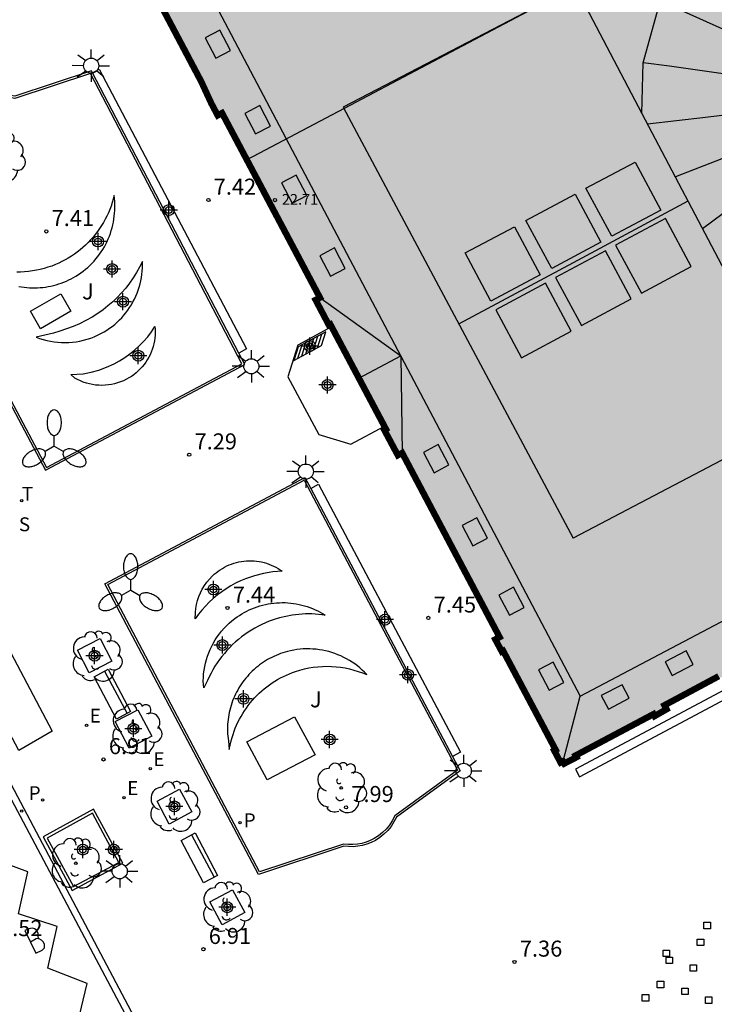
# Model space of a CAD drawing. Units: inches. Extents: x 582394 to 582744, y 4797039 to 4797291.
# Drawn here: x 582583 to 582615, y 4797101 to 4797147 of the extents above; entities that cross this region are included whole.
import ezdxf

# ---------------------------------------------------------------- set-up
doc = ezdxf.new("R2010")
doc.units = ezdxf.units.IN
doc.header["$MEASUREMENT"] = 0
for name, color, linetype in [('020204', 9, 'Continuous'), ('020308', 9, 'Continuous'), ('060108', 9, 'Continuous'), ('060113', 4, 'Continuous'), ('060117', 9, 'Continuous'), ('060124', 9, 'Continuous'), ('060141', 9, 'Continuous'), ('070105', 6, 'Continuous'), ('080106', 1, 'Continuous'), ('080109', 9, 'Continuous'), ('080110', 9, 'Continuous'), ('080201', 9, 'Continuous'), ('080303', 9, 'Continuous'), ('090106', 9, 'Continuous'), ('090202', 1, 'Continuous'), ('100101', 9, 'Continuous'), ('100105', 3, 'Continuous'), ('100110', 32, 'Continuous'), ('100202', 3, 'Continuous'), ('100302', 7, 'Continuous'), ('210102', 4, 'Continuous'), ('210203', 4, 'Continuous'), ('210205', 4, 'Continuous'), ('210303', 4, 'Continuous'), ('210304', 9, 'Continuous'), ('220207', 9, 'Continuous'), ('220307', 9, 'Continuous'), ('240205', 1, 'Continuous'), ('240305', 1, 'Continuous'), ('250205', 9, 'Continuous'), ('250206', 9, 'Continuous'), ('250207', 9, 'Continuous'), ('260101', 9, 'Continuous'), ('270104', 9, 'Continuous'), ('990501', 21, 'Continuous'), ('Centroides', 1, 'Continuous')]:
    doc.layers.add(name, color=color, linetype=linetype)
doc.layers.add('080111', color=7, linetype='Continuous', lineweight=30)
doc.layers.add('080118', color=7, linetype='Continuous', lineweight=30)
doc.styles.add('ARIAL', font='arial.ttf', dxfattribs={"height": 1})
doc.styles.add('ROMANS', font='romans__.ttf', dxfattribs={"height": 1})
doc.styles.get("Standard").update_dxf_attribs({"font": 'arial.ttf'})

# ---------------------------------------------------------------- blocks, each defined once
blk = doc.blocks.new('Centroide')
for points in [[(0.402, 0), (-0.402, 0)], [(0, -0.402), (0, 0.402)]]:
    blk.add_lwpolyline(points)
for radius in [0.256, 0.159]:
    blk.add_circle((0, 0), radius)
blk = doc.blocks.new('RETEL')
blk.add_circle((0, 0), 0.055)
blk = doc.blocks.new('FAROLA')
for p, q in [((-0.63, 0.51), (-0.255, 0.245)), ((0, 0.355), (0, 0.755)), ((0.605, 0.49), (0.276, 0.223)), ((-0.355, 0), (-0.895, 0)), ((0.355, 0), (0.855, 0)), ((-0.65, -0.52), (-0.255, -0.24)), ((0, -0.355), (0, -0.755)), ((0.585, -0.52), (0.256, -0.246))]:
    blk.add_line(p, q)
blk.add_circle((0, 0), 0.355)
blk = doc.blocks.new('BANCO')
blk.add_line((1.125, 0.1875), (-1.125, 0.1875))
blk.add_lwpolyline([(1.125, 0.75), (1.125, 0), (-1.125, 0), (-1.125, 0.75)], close=True)
blk = doc.blocks.new('PUNTO')
blk.add_circle((0, 0), 0.075)
at = {"layer": '080201'}
blk.add_attdef('NPUNTO', (3498553.574, 28781018.135, 137.871), '', height=0.75, rotation=359.9988, dxfattribs=at)
blk = doc.blocks.new('REGALU')
blk.add_circle((0, 0), 0.055)
blk = doc.blocks.new('FOCO')
at = {"flags": 128}
blk.add_lwpolyline([(-0.152, 0.152), (0.152, 0.152), (0.152, -0.152), (-0.152, -0.152), (-0.152, 0.152)], dxfattribs=at)
blk = doc.blocks.new('COTAPU')
blk.add_circle((0, 0), 0.075)
blk = doc.blocks.new('PLUVI3')
blk.add_circle((0, 0), 0.055)
blk = doc.blocks.new('PLUVI2')
blk.add_circle((0, 0), 0.055)
blk = doc.blocks.new('ARBOL')
blk.add_circle((0, 0), 0.0587)
for centre, radius, start, end in [((-0.28, 0.855), 0.3, 359.2878, 173.6078), ((0.097, 0.97), 0.21, 23.1565, 160.4665), ((0.438, 0.881), 0.24, 301.578, 139.328), ((-0.564, 0.381), 0.532, 92.28, 254.58), ((0.656, 0.288), 0.443, 319.8556, 114.7656), ((-0.091, 0.321), 0.12, 119.14, 310.56), ((0.819, -0.249), 0.383, 235.5275, 62.0275), ((-0.556, -0.339), 0.555, 142.64, 266.54), ((-0.039, -0.384), 0.21, 189.64, 323.88), ((0.299, -0.624), 0.532, 224.67, 0.24), ((-0.301, -0.676), 0.45, 213.78, 295.32)]:
    blk.add_arc(centre, radius, start, end)
blk = doc.blocks.new('FAROLM')
for q in [(0, 0.5), (0.433, -0.25), (-0.433, -0.25)]:
    blk.add_line((0, 0), q)
for points in [[(0, 0.5, 0.159986), (0.117, 0.538, 0.106322), (0.238, 0.675, 0.071006), (0.309, 0.858, 0.057309), (0.337, 1.099, 0.057309), (0.309, 1.339, 0.071006), (0.238, 1.522, 0.106322), (0.117, 1.659, 0.159986), (0, 1.697, 0.159986), (-0.117, 1.659, 0.106322), (-0.238, 1.522, 0.071006), (-0.309, 1.339, 0.057309), (-0.337, 1.099, 0.057309), (-0.309, 0.858, 0.071006), (-0.238, 0.675, 0.106322), (-0.117, 0.538, 0.159986)], [(-0.433, -0.25, 0.159986), (-0.525, -0.168, 0.106322), (-0.704, -0.131, 0.071006), (-0.898, -0.161, 0.057309), (-1.12, -0.258, 0.057309), (-1.315, -0.402, 0.071006), (-1.437, -0.555, 0.106322), (-1.495, -0.728, 0.159986), (-1.47, -0.849, 0.159986), (-1.378, -0.931, 0.106322), (-1.199, -0.967, 0.071006), (-1.005, -0.937, 0.057309), (-0.783, -0.841, 0.057309), (-0.588, -0.697, 0.071006), (-0.466, -0.544, 0.106322), (-0.408, -0.371, 0.159986)], [(0.433, -0.25, 0.159986), (0.408, -0.371, 0.106322), (0.466, -0.544, 0.071006), (0.588, -0.697, 0.057309), (0.783, -0.841, 0.057309), (1.005, -0.937, 0.071006), (1.199, -0.967, 0.106322), (1.378, -0.931, 0.159986), (1.47, -0.849, 0.159986), (1.495, -0.728, 0.106322), (1.437, -0.555, 0.071006), (1.315, -0.402, 0.057309), (1.12, -0.258, 0.057309), (0.898, -0.161, 0.071006), (0.704, -0.131, 0.106322), (0.525, -0.168, 0.159986)]]:
    blk.add_lwpolyline(points, format="xyb", close=True)

msp = doc.modelspace()

# ---------------------------------------------------------------- hatches: boundary and pattern name
at = {"layer": '990501'}
msp.add_hatch(color=256, dxfattribs=at).paths.add_polyline_path([(582620.661, 4797165.282), (582620.491, 4797165.193), (582618.147, 4797163.971), (582618.075, 4797164.111), (582607.404, 4797158.358), (582607.452, 4797158.266), (582605.099, 4797157.041), (582604.894, 4797156.935), (582604.859, 4797157.001), (582604.275, 4797156.689), (582604.381, 4797156.49), (582601.891, 4797155.162), (582601.839, 4797155.259), (582601.241, 4797154.939), (582601.289, 4797154.849), (582596.964, 4797152.558), (582596.918, 4797152.644), (582596.327, 4797152.331), (582596.374, 4797152.242), (582593.835, 4797150.907), (582593.733, 4797151.1), (582593.146, 4797150.782), (582593.193, 4797150.693), (582589.566, 4797148.779), (582589.521, 4797148.865), (582588.933, 4797148.547), (582588.993, 4797148.436), (582588.896, 4797148.384), (582589.21, 4797147.791), (582589.274, 4797147.825), (582591.2, 4797144.187), (582591.229, 4797144.125), (582591.671, 4797143.168), (582591.971, 4797142.602), (582592.176, 4797142.711), (582596.763, 4797134.067), (582596.561, 4797133.96), (582597.185, 4797132.776), (582597.252, 4797132.811), (582599.853, 4797127.914), (582599.778, 4797127.874), (582600.413, 4797126.686), (582600.616, 4797126.794), (582605.182, 4797118.168), (582604.982, 4797118.062), (582605.286, 4797117.493), (582605.348, 4797117.526), (582607.81, 4797112.888), (582607.744, 4797112.853), (582608.042, 4797112.291), (582608.159, 4797112.353), (582608.215, 4797112.246), (582608.785, 4797112.541), (582608.742, 4797112.622), (582612.398, 4797114.562), (582612.448, 4797114.468), (582613.008, 4797114.789), (582612.909, 4797114.975), (582615.453, 4797116.337), (582615.499, 4797116.25), (582616.061, 4797116.547), (582616.017, 4797116.63), (582620.367, 4797118.944), (582620.414, 4797118.855), (582620.976, 4797119.151), (582620.926, 4797119.246), (582623.473, 4797120.583), (582623.578, 4797120.382), (582624.142, 4797120.687), (582624.104, 4797120.759), (582626.559, 4797122.065), (582626.631, 4797122.103), (582626.679, 4797122.013), (582637.386, 4797127.689), (582637.339, 4797127.777), (582639.871, 4797129.124), (582639.91, 4797129.051), (582640.488, 4797129.366), (582640.377, 4797129.581), (582642.919, 4797130.916), (582642.998, 4797130.766), (582643.314, 4797130.931), (582643.351, 4797130.861), (582644.046, 4797131.232), (582644.012, 4797131.297), (582647.937, 4797133.378), (582647.971, 4797133.314), (582648.662, 4797133.681), (582648.629, 4797133.737), (582648.945, 4797133.922), (582648.865, 4797134.069), (582651.395, 4797135.426), (582651.511, 4797135.214), (582651.859, 4797135.394), (582651.79, 4797135.528), (582655.415, 4797137.436), (582655.368, 4797137.526), (582657.562, 4797138.684), (582657.608, 4797138.597), (582658.304, 4797138.968), (582658.257, 4797139.049), (582658.356, 4797139.101), (582658.292, 4797139.201), (582658.436, 4797139.263), (582658.322, 4797139.45), (582658.157, 4797139.723), (582657.999, 4797139.983), (582657.915, 4797139.938), (582655.801, 4797143.934), (582655.89, 4797143.981), (582655.121, 4797145.487), (582655.054, 4797145.451), (582652.749, 4797149.724), (582652.836, 4797149.771), (582652.716, 4797149.994), (582653.006, 4797150.15), (582652.985, 4797150.189), (582653.542, 4797150.49), (582653.243, 4797151.049), (582652.844, 4797151.792), (582652.224, 4797151.462), (582650.639, 4797154.442), (582651.26, 4797154.772), (582650.573, 4797156.078), (582649.956, 4797155.749), (582648.368, 4797158.733), (582648.995, 4797159.067), (582648.313, 4797160.374), (582647.691, 4797160.041), (582646.104, 4797163.003), (582646.754, 4797163.352), (582646.335, 4797164.135), (582646.183, 4797164.42), (582646.058, 4797164.654), (582645.501, 4797164.359), (582645.474, 4797164.409), (582645.188, 4797164.26), (582645.077, 4797164.472), (582644.981, 4797164.421), (582642.698, 4797168.702), (582642.785, 4797168.749), (582641.967, 4797170.224), (582641.818, 4797170.145), (582639.727, 4797174.115), (582639.887, 4797174.199), (582639.733, 4797174.471), (582639.595, 4797174.714), (582639.477, 4797174.922), (582639.387, 4797174.864), (582639.346, 4797174.963), (582639.241, 4797174.919), (582639.205, 4797175.007), (582638.504, 4797174.634), (582638.547, 4797174.555), (582636.368, 4797173.379), (582636.321, 4797173.466), (582632.701, 4797171.544), (582632.744, 4797171.463), (582630.528, 4797170.295), (582630.482, 4797170.381), (582629.811, 4797170.025), (582629.753, 4797170.135), (582629.448, 4797169.971), (582629.411, 4797170.04), (582628.704, 4797169.67), (582628.746, 4797169.59), (582624.784, 4797167.496), (582624.746, 4797167.567), (582624.048, 4797167.192), (582624.071, 4797167.151), (582623.763, 4797166.976), (582623.826, 4797166.859), (582621.281, 4797165.492), (582621.209, 4797165.665), (582620.644, 4797165.362), (582620.68, 4797165.292)])

# ---------------------------------------------------------------- linework, layer by layer
at = {"layer": '060108', "flags": 128}
msp.add_lwpolyline([(582561.225, 4797147.133), (582561.322, 4797146.883), (582561.424, 4797146.634), (582561.529, 4797146.387), (582561.638, 4797146.142), (582561.75, 4797145.898), (582561.867, 4797145.656), (582561.987, 4797145.416), (582562.111, 4797145.178), (582562.239, 4797144.942), (582562.37, 4797144.708), (582562.505, 4797144.476), (582562.644, 4797144.246), (582565.363, 4797143.408), (582566.931, 4797140.469), (582569.524, 4797135.49), (582579.734, 4797116.091), (582582.892, 4797110.142), (582590.496, 4797095.763), (582590.231, 4797095.62)], dxfattribs=at)
at = {"layer": '060113', "flags": 128}
msp.add_lwpolyline([(582560.901, 4797147.103), (582560.998, 4797146.851), (582561.098, 4797146.601), (582561.203, 4797146.353), (582561.311, 4797146.106), (582561.423, 4797145.861), (582561.539, 4797145.618), (582561.659, 4797145.376), (582561.782, 4797145.136), (582561.909, 4797144.899), (582562.04, 4797144.663), (582562.174, 4797144.429), (582562.311, 4797144.198), (582562.453, 4797143.968), (582565.154, 4797143.145), (582567.156, 4797139.172), (582569.18, 4797135.243), (582590.231, 4797095.62)], dxfattribs=at)
at = {"layer": '060117', "flags": 128}
msp.add_lwpolyline([(582597.033, 4797132.46), (582595.738, 4797131.764), (582595.539, 4797131.127), (582596.834, 4797131.823)], close=True, dxfattribs=at)
at = {"layer": '060124', "flags": 128}
msp.add_lwpolyline([(582597.312, 4797132.698), (582595.721, 4797131.844), (582595.26, 4797130.366), (582596.711, 4797127.663), (582598.214, 4797127.213), (582599.781, 4797128.05)], dxfattribs=at)
at = {"layer": '060141', "flags": 128}
for points in [[(582596.649, 4797131.723), (582596.848, 4797132.36)], [(582595.909, 4797131.326), (582596.108, 4797131.962)], [(582596.094, 4797131.425), (582596.293, 4797132.062)], [(582596.279, 4797131.525), (582596.478, 4797132.161)], [(582596.464, 4797131.624), (582596.663, 4797132.261)], [(582595.724, 4797131.226), (582595.923, 4797131.863)]]:
    msp.add_lwpolyline(points, dxfattribs=at)
at = {"layer": '070105', "flags": 128}
for points in [[(582586.058, 4797144.693), (582582.457, 4797143.504), (582582.258, 4797143.535), (582582.057, 4797143.551), (582581.856, 4797143.549), (582581.655, 4797143.53), (582581.457, 4797143.495), (582581.262, 4797143.443), (582581.072, 4797143.376), (582580.889, 4797143.292), (582580.713, 4797143.194), (582580.532, 4797143.07), (582580.363, 4797142.931), (582580.207, 4797142.777), (582580.066, 4797142.609), (582579.94, 4797142.429), (582579.832, 4797142.238), (582579.741, 4797142.039), (582576.589, 4797139.755), (582583.904, 4797125.984), (582593.243, 4797130.933), (582592.964, 4797131.469)], [(582586.108, 4797144.598), (582586.058, 4797144.693)], [(582592.964, 4797131.469), (582586.108, 4797144.598)], [(582602.98, 4797112.577), (582603.333, 4797111.91), (582600.345, 4797109.729), (582600.232, 4797109.509), (582600.097, 4797109.302), (582599.94, 4797109.11), (582599.764, 4797108.936), (582599.57, 4797108.782), (582599.361, 4797108.649), (582599.165, 4797108.551), (582598.96, 4797108.471), (582598.749, 4797108.412), (582598.534, 4797108.372), (582598.315, 4797108.353), (582598.096, 4797108.354), (582597.878, 4797108.376), (582593.876, 4797107.049), (582586.683, 4797120.667), (582596.057, 4797125.647), (582596.335, 4797125.123)], [(582596.335, 4797125.123), (582602.98, 4797112.577)]]:
    msp.add_lwpolyline(points, dxfattribs=at)
msp.add_lwpolyline([(582586.155, 4797110.113), (582583.795, 4797108.821), (582585.157, 4797106.306), (582587.525, 4797107.582)], close=True, dxfattribs=at)
at = {"layer": '080106'}
for points in [[(582591.38, 4797146.23), (582591.88, 4797145.28), (582592.57, 4797145.64), (582592.07, 4797146.6)], [(582593.25, 4797142.69), (582593.75, 4797141.74), (582594.44, 4797142.1), (582593.94, 4797143.06)], [(582609.23, 4797139.19), (582611.54, 4797140.42), (582612.74, 4797138.17), (582610.44, 4797136.94)], [(582594.96, 4797139.44), (582595.46, 4797138.49), (582596.15, 4797138.85), (582595.65, 4797139.81)], [(582606.42, 4797137.68), (582608.73, 4797138.91), (582609.93, 4797136.66), (582607.63, 4797135.43)], [(582611.83, 4797134.27), (582614.16, 4797135.52), (582612.96, 4797137.77), (582610.62, 4797136.52)], [(582603.57, 4797136.16), (582605.88, 4797137.39), (582607.08, 4797135.14), (582604.78, 4797133.91)], [(582596.76, 4797136.03), (582597.26, 4797135.08), (582597.95, 4797135.44), (582597.45, 4797136.4)], [(582609.02, 4797132.76), (582611.35, 4797134.01), (582610.15, 4797136.26), (582607.81, 4797135.01)], [(582606.21, 4797131.25), (582608.54, 4797132.5), (582607.34, 4797134.75), (582605, 4797133.5)], [(582601.62, 4797126.82), (582602.12, 4797125.87), (582602.81, 4797126.23), (582602.31, 4797127.19)], [(582603.43, 4797123.39), (582603.93, 4797122.44), (582604.62, 4797122.8), (582604.12, 4797123.76)], [(582605.15, 4797120.14), (582605.65, 4797119.19), (582606.34, 4797119.55), (582605.84, 4797120.51)], [(582613.27, 4797116.37), (582614.25, 4797116.89), (582613.92, 4797117.52), (582612.94, 4797117.01)], [(582607, 4797116.63), (582607.5, 4797115.68), (582608.19, 4797116.04), (582607.69, 4797117)], [(582610.28, 4797114.79), (582611.26, 4797115.31), (582610.93, 4797115.94), (582609.95, 4797115.43)]]:
    msp.add_lwpolyline(points, close=True, dxfattribs=at)
at = {"layer": '080109', "flags": 128}
for points in [[(582617.909, 4797145.621), (582613.669, 4797147.533), (582612.701, 4797147.941)], [(582617.525, 4797144.285), (582613.141, 4797144.917), (582611.909, 4797145.061)], [(582617.541, 4797142.829), (582614.83, 4797142.513), (582612.12, 4797142.197)], [(582617.773, 4797141.421), (582615.597, 4797140.572), (582613.421, 4797139.724)], [(582618.445, 4797140.085), (582616.572, 4797138.688), (582614.7, 4797137.291)], [(582603.276, 4797132.835), (582608.645, 4797135.715), (582614.014, 4797138.595)]]:
    msp.add_lwpolyline(points, dxfattribs=at)
at = {"layer": '080109'}
for points in [[(582598.59, 4797130.29), (582600.55, 4797131.34)], [(582608.17, 4797112.36), (582608.96, 4797115.4)]]:
    msp.add_lwpolyline(points, dxfattribs=at)
at = {"layer": '080110'}
for points in [[(582625.09, 4797165.29), (582592.01, 4797147.52), (582608.96, 4797115.4), (582642.17, 4797132.91)], [(582596.76, 4797134.07), (582600.55, 4797131.34), (582600.62, 4797126.79)]]:
    msp.add_lwpolyline(points, dxfattribs=at)
at = {"layer": '080110', "flags": 128}
for points in [[(582611.856, 4797142.7), (582611.909, 4797145.061), (582612.701, 4797147.941), (582614.237, 4797150.437), (582615.276, 4797151.564), (582616.315, 4797152.69)], [(582608.723, 4797148.659), (582597.853, 4797142.994)], [(582608.723, 4797148.659), (582611.856, 4797142.7)], [(582597.853, 4797142.994), (582608.629, 4797122.809)], [(582611.856, 4797142.7), (582615.898, 4797135.012)], [(582619.36, 4797128.427), (582616.197, 4797126.771), (582608.629, 4797122.809)]]:
    msp.add_lwpolyline(points, dxfattribs=at)
at = {"layer": '080111', "const_width": 0.3, "flags": 128}
for points in [[(582593.338, 4797140.522), (582592.176, 4797142.711), (582591.971, 4797142.602), (582591.671, 4797143.168), (582591.229, 4797144.125), (582591.2, 4797144.187), (582589.274, 4797147.825)], [(582593.338, 4797140.522), (582593.338, 4797140.522)], [(582599.781, 4797128.05), (582597.312, 4797132.698)], [(582615.453, 4797116.337), (582612.909, 4797114.975), (582613.008, 4797114.789), (582612.448, 4797114.468), (582612.398, 4797114.562), (582608.742, 4797112.622), (582608.785, 4797112.541), (582608.215, 4797112.246), (582608.156, 4797112.351), (582608.042, 4797112.291), (582607.744, 4797112.853), (582607.81, 4797112.888), (582605.348, 4797117.526), (582605.286, 4797117.493), (582604.982, 4797118.062), (582605.182, 4797118.168), (582600.616, 4797126.794), (582600.413, 4797126.686), (582599.778, 4797127.874), (582599.853, 4797127.914), (582599.781, 4797128.05)]]:
    msp.add_lwpolyline(points, dxfattribs=at)
at = {"layer": '080111', "const_width": 0.3}
msp.add_lwpolyline([(582597.312, 4797132.698), (582597.252, 4797132.811), (582597.185, 4797132.776), (582596.561, 4797133.96), (582596.763, 4797134.067), (582593.338, 4797140.522)], dxfattribs=at)
at = {"layer": '080118', "flags": 128}
msp.add_lwpolyline([(582608.723, 4797148.659), (582597.898, 4797142.933), (582593.338, 4797140.522)], dxfattribs=at)
at = {"layer": '090106', "flags": 128}
msp.add_lwpolyline([(582581.973, 4797117.993), (582584.21, 4797113.761), (582582.645, 4797112.857), (582580.408, 4797117.089)], close=True, dxfattribs=at)
at = {"layer": '100101', "flags": 128}
for points in [[(582586.464, 4797118.106), (582587.008, 4797117.036), (582585.944, 4797116.489), (582585.4, 4797117.559)], [(582588.225, 4797114.766), (582588.878, 4797113.523), (582587.816, 4797112.971), (582587.163, 4797114.214)], [(582590.759, 4797109.98), (582589.701, 4797109.411), (582589.126, 4797110.483), (582590.184, 4797111.052)], [(582593.237, 4797105.267), (582592.179, 4797104.698), (582591.604, 4797105.77), (582592.662, 4797106.339)]]:
    msp.add_lwpolyline(points, close=True, dxfattribs=at)
at = {"layer": '100105', "flags": 128}
for points in [[(582582.463, 4797143.4), (582582.246, 4797143.436), (582582.054, 4797143.451), (582581.861, 4797143.449), (582581.668, 4797143.431), (582581.478, 4797143.397), (582581.292, 4797143.348), (582581.11, 4797143.283), (582580.934, 4797143.203), (582580.766, 4797143.109), (582580.592, 4797142.99), (582580.43, 4797142.856), (582580.28, 4797142.709), (582580.145, 4797142.548), (582580.025, 4797142.375), (582579.921, 4797142.193), (582579.821, 4797141.973), (582576.718, 4797139.725), (582583.945, 4797126.119), (582593.109, 4797130.975), (582586.009, 4797144.572)], [(582586.818, 4797120.626), (582596.016, 4797125.512), (582603.204, 4797111.94), (582600.267, 4797109.796), (582600.146, 4797109.559), (582600.016, 4797109.361), (582599.866, 4797109.177), (582599.697, 4797109.011), (582599.512, 4797108.863), (582599.312, 4797108.736), (582599.124, 4797108.642), (582598.929, 4797108.566), (582598.727, 4797108.509), (582598.52, 4797108.471), (582598.311, 4797108.453), (582598.101, 4797108.454), (582597.867, 4797108.478), (582593.925, 4797107.171)], [(582586.107, 4797109.923), (582583.982, 4797108.758), (582585.206, 4797106.491), (582587.336, 4797107.619)]]:
    msp.add_lwpolyline(points, close=True, dxfattribs=at)
at = {"layer": '100110', "flags": 128}
msp.add_lwpolyline([(582582.645, 4797134.594), (582582.77, 4797134.572), (582582.895, 4797134.554), (582583.021, 4797134.541), (582583.148, 4797134.532), (582583.274, 4797134.527), (582583.401, 4797134.526), (582583.527, 4797134.53), (582583.654, 4797134.537), (582583.78, 4797134.549), (582583.905, 4797134.565), (582584.03, 4797134.586), (582584.155, 4797134.61), (582584.278, 4797134.639), (582584.4, 4797134.672), (582584.521, 4797134.708), (582584.641, 4797134.749), (582584.76, 4797134.794), (582584.877, 4797134.843), (582584.992, 4797134.895), (582585.105, 4797134.952), (582585.216, 4797135.012), (582585.326, 4797135.076), (582585.443, 4797135.15), (582585.556, 4797135.227), (582585.668, 4797135.309), (582585.775, 4797135.396), (582585.88, 4797135.485), (582585.982, 4797135.579), (582586.08, 4797135.676), (582586.174, 4797135.777), (582586.265, 4797135.881), (582586.351, 4797135.989), (582586.434, 4797136.099), (582586.513, 4797136.213), (582586.587, 4797136.329), (582586.658, 4797136.448), (582586.724, 4797136.569), (582586.785, 4797136.693), (582586.842, 4797136.818), (582586.894, 4797136.946), (582586.942, 4797137.076), (582586.985, 4797137.207), (582587.023, 4797137.34), (582587.056, 4797137.474), (582587.084, 4797137.609), (582587.107, 4797137.745), (582587.126, 4797137.882), (582587.139, 4797138.019), (582587.147, 4797138.157), (582587.151, 4797138.295), (582587.149, 4797138.433), (582587.142, 4797138.571), (582587.131, 4797138.709), (582587.114, 4797138.846), (582587.072, 4797138.682), (582587.024, 4797138.519), (582586.97, 4797138.359), (582586.91, 4797138.2), (582586.845, 4797138.044), (582586.774, 4797137.89), (582586.697, 4797137.739), (582586.615, 4797137.591), (582586.528, 4797137.446), (582586.435, 4797137.304), (582586.337, 4797137.166), (582586.235, 4797137.031), (582586.127, 4797136.9), (582586.015, 4797136.773), (582585.898, 4797136.651), (582585.777, 4797136.532), (582585.652, 4797136.418), (582585.523, 4797136.309), (582585.39, 4797136.204), (582585.253, 4797136.105), (582585.112, 4797136.01), (582584.969, 4797135.921), (582584.822, 4797135.837), (582584.672, 4797135.758), (582584.519, 4797135.684), (582584.364, 4797135.617), (582584.191, 4797135.549), (582584.015, 4797135.488), (582583.836, 4797135.434), (582583.656, 4797135.388), (582583.474, 4797135.348), (582583.291, 4797135.316), (582583.107, 4797135.291), (582582.921, 4797135.274), (582582.736, 4797135.264), (582582.549, 4797135.261)], dxfattribs=at)
for points in [[(582588.443, 4797135.758), (582588.31, 4797135.495), (582588.165, 4797135.239), (582588.008, 4797134.99), (582587.838, 4797134.749), (582587.658, 4797134.517), (582587.466, 4797134.294), (582587.264, 4797134.08), (582587.051, 4797133.876), (582586.829, 4797133.683), (582586.598, 4797133.501), (582586.359, 4797133.33), (582586.081, 4797133.153), (582585.795, 4797132.991), (582585.5, 4797132.845), (582585.198, 4797132.715), (582584.889, 4797132.601), (582584.574, 4797132.505), (582584.272, 4797132.402), (582583.875, 4797132.31), (582583.461, 4797132.218), (582583.624, 4797132.158), (582583.79, 4797132.106), (582583.959, 4797132.062), (582584.129, 4797132.026), (582584.301, 4797131.998), (582584.474, 4797131.978), (582584.648, 4797131.967), (582584.822, 4797131.964), (582584.996, 4797131.969), (582585.17, 4797131.983), (582585.343, 4797132.005), (582585.514, 4797132.035), (582585.684, 4797132.073), (582585.852, 4797132.12), (582586.017, 4797132.174), (582586.18, 4797132.236), (582586.34, 4797132.306), (582586.496, 4797132.383), (582586.648, 4797132.468), (582586.777, 4797132.547), (582586.902, 4797132.632), (582587.024, 4797132.722), (582587.142, 4797132.817), (582587.256, 4797132.916), (582587.365, 4797133.021), (582587.471, 4797133.129), (582587.571, 4797133.242), (582587.667, 4797133.359), (582587.758, 4797133.48), (582587.844, 4797133.605), (582587.925, 4797133.733), (582588, 4797133.865), (582588.07, 4797133.999), (582588.134, 4797134.136), (582588.192, 4797134.276), (582588.245, 4797134.418), (582588.291, 4797134.562), (582588.332, 4797134.708), (582588.366, 4797134.855), (582588.395, 4797135.004), (582588.417, 4797135.153), (582588.433, 4797135.304), (582588.442, 4797135.455), (582588.446, 4797135.606)], [(582589.03, 4797132.713), (582589.039, 4797132.578), (582589.041, 4797132.442), (582589.036, 4797132.307), (582589.024, 4797132.172), (582589.004, 4797132.038), (582588.978, 4797131.905), (582588.944, 4797131.774), (582588.903, 4797131.645), (582588.855, 4797131.519), (582588.8, 4797131.395), (582588.739, 4797131.274), (582588.671, 4797131.157), (582588.598, 4797131.043), (582588.518, 4797130.934), (582588.432, 4797130.829), (582588.341, 4797130.729), (582588.245, 4797130.634), (582588.143, 4797130.544), (582588.037, 4797130.46), (582587.926, 4797130.382), (582587.812, 4797130.31), (582587.694, 4797130.244), (582587.56, 4797130.179), (582587.422, 4797130.122), (582587.281, 4797130.073), (582587.138, 4797130.033), (582586.992, 4797130.001), (582586.845, 4797129.978), (582586.697, 4797129.964), (582586.548, 4797129.959), (582586.399, 4797129.962), (582586.251, 4797129.975), (582586.103, 4797129.996), (582585.957, 4797130.025), (582585.814, 4797130.064), (582585.672, 4797130.111), (582585.534, 4797130.166), (582585.399, 4797130.229), (582585.268, 4797130.3), (582585.086, 4797130.461), (582585.666, 4797130.502), (582586.04, 4797130.576), (582586.407, 4797130.678), (582586.764, 4797130.809), (582587.111, 4797130.968), (582587.367, 4797131.107), (582587.614, 4797131.262), (582587.852, 4797131.431), (582588.079, 4797131.614), (582588.295, 4797131.81), (582588.499, 4797132.019), (582588.689, 4797132.239), (582588.867, 4797132.471)], [(582594.999, 4797121.253), (582594.558, 4797121.22), (582594.121, 4797121.15), (582593.692, 4797121.043), (582593.273, 4797120.899), (582593.039, 4797120.8), (582592.809, 4797120.69), (582592.586, 4797120.569), (582592.368, 4797120.437), (582592.158, 4797120.294), (582591.955, 4797120.141), (582591.759, 4797119.978), (582591.572, 4797119.806), (582591.393, 4797119.625), (582591.224, 4797119.435), (582591.064, 4797119.237), (582590.914, 4797119.031), (582590.931, 4797119.316), (582590.949, 4797119.508), (582590.981, 4797119.698), (582591.027, 4797119.886), (582591.087, 4797120.069), (582591.16, 4797120.247), (582591.247, 4797120.419), (582591.347, 4797120.585), (582591.458, 4797120.742), (582591.581, 4797120.89), (582591.715, 4797121.029), (582591.803, 4797121.11), (582591.895, 4797121.186), (582591.989, 4797121.258), (582592.088, 4797121.325), (582592.189, 4797121.388), (582592.293, 4797121.446), (582592.399, 4797121.5), (582592.508, 4797121.548), (582592.619, 4797121.591), (582592.732, 4797121.629), (582592.847, 4797121.661), (582592.963, 4797121.689), (582593.08, 4797121.71), (582593.198, 4797121.727), (582593.317, 4797121.738), (582593.436, 4797121.743), (582593.555, 4797121.743), (582593.674, 4797121.737), (582593.792, 4797121.726), (582593.91, 4797121.709), (582594.027, 4797121.687), (582594.143, 4797121.659), (582594.258, 4797121.626), (582594.37, 4797121.588), (582594.481, 4797121.545), (582594.59, 4797121.496), (582594.697, 4797121.442), (582594.8, 4797121.384), (582594.901, 4797121.321)], [(582597.003, 4797119.198), (582596.696, 4797119.234), (582596.388, 4797119.252), (582596.079, 4797119.251), (582595.771, 4797119.232), (582595.464, 4797119.194), (582595.16, 4797119.138), (582594.86, 4797119.065), (582594.565, 4797118.973), (582594.39, 4797118.909), (582594.216, 4797118.839), (582594.046, 4797118.763), (582593.878, 4797118.68), (582593.714, 4797118.592), (582593.552, 4797118.498), (582593.395, 4797118.398), (582593.241, 4797118.292), (582593.09, 4797118.181), (582592.944, 4797118.064), (582592.803, 4797117.942), (582592.665, 4797117.816), (582592.533, 4797117.684), (582592.405, 4797117.548), (582592.282, 4797117.407), (582592.165, 4797117.262), (582592.052, 4797117.113), (582591.945, 4797116.959), (582591.844, 4797116.802), (582591.749, 4797116.642), (582591.659, 4797116.478), (582591.575, 4797116.311), (582591.498, 4797116.141), (582591.316, 4797115.791), (582591.294, 4797116.113), (582591.3, 4797116.282), (582591.313, 4797116.451), (582591.334, 4797116.619), (582591.363, 4797116.787), (582591.399, 4797116.952), (582591.443, 4797117.116), (582591.494, 4797117.278), (582591.553, 4797117.437), (582591.619, 4797117.593), (582591.692, 4797117.746), (582591.771, 4797117.896), (582591.858, 4797118.041), (582591.951, 4797118.183), (582592.051, 4797118.32), (582592.156, 4797118.453), (582592.268, 4797118.58), (582592.385, 4797118.703), (582592.508, 4797118.82), (582592.636, 4797118.931), (582592.769, 4797119.036), (582592.877, 4797119.114), (582592.987, 4797119.188), (582593.099, 4797119.258), (582593.214, 4797119.324), (582593.332, 4797119.386), (582593.451, 4797119.444), (582593.572, 4797119.497), (582593.696, 4797119.546), (582593.821, 4797119.59), (582593.947, 4797119.631), (582594.075, 4797119.666), (582594.204, 4797119.697), (582594.334, 4797119.723), (582594.465, 4797119.745), (582594.596, 4797119.762), (582594.728, 4797119.774), (582594.861, 4797119.781), (582594.993, 4797119.784), (582595.126, 4797119.782), (582595.258, 4797119.775), (582595.391, 4797119.763), (582595.522, 4797119.747), (582595.653, 4797119.726), (582595.783, 4797119.701), (582595.912, 4797119.67), (582596.04, 4797119.636), (582596.167, 4797119.596), (582596.292, 4797119.552), (582596.416, 4797119.504), (582596.537, 4797119.451), (582596.657, 4797119.394), (582596.775, 4797119.333), (582596.89, 4797119.267)], [(582598.96, 4797116.41), (582598.855, 4797116.519), (582598.747, 4797116.623), (582598.634, 4797116.723), (582598.517, 4797116.818), (582598.396, 4797116.909), (582598.272, 4797116.994), (582598.145, 4797117.075), (582598.014, 4797117.15), (582597.881, 4797117.221), (582597.745, 4797117.285), (582597.606, 4797117.345), (582597.465, 4797117.398), (582597.322, 4797117.446), (582597.177, 4797117.488), (582597.031, 4797117.525), (582596.883, 4797117.555), (582596.735, 4797117.58), (582596.585, 4797117.598), (582596.435, 4797117.611), (582596.284, 4797117.618), (582596.133, 4797117.618), (582595.983, 4797117.613), (582595.832, 4797117.601), (582595.683, 4797117.583), (582595.534, 4797117.56), (582595.386, 4797117.53), (582595.239, 4797117.495), (582595.131, 4797117.465), (582595.024, 4797117.432), (582594.918, 4797117.395), (582594.813, 4797117.355), (582594.709, 4797117.313), (582594.607, 4797117.267), (582594.506, 4797117.218), (582594.406, 4797117.166), (582594.309, 4797117.112), (582594.212, 4797117.054), (582594.118, 4797116.993), (582594.025, 4797116.93), (582593.935, 4797116.864), (582593.846, 4797116.795), (582593.759, 4797116.724), (582593.675, 4797116.65), (582593.593, 4797116.574), (582593.513, 4797116.495), (582593.435, 4797116.414), (582593.36, 4797116.331), (582593.288, 4797116.245), (582593.218, 4797116.157), (582593.15, 4797116.068), (582593.086, 4797115.976), (582593.024, 4797115.882), (582592.965, 4797115.787), (582592.909, 4797115.69), (582592.855, 4797115.591), (582592.805, 4797115.491), (582592.758, 4797115.389), (582592.714, 4797115.286), (582592.672, 4797115.182), (582592.634, 4797115.076), (582592.6, 4797114.97), (582592.568, 4797114.862), (582592.539, 4797114.754), (582592.514, 4797114.644), (582592.492, 4797114.534), (582592.474, 4797114.424), (582592.458, 4797114.312), (582592.446, 4797114.201), (582592.438, 4797114.089), (582592.432, 4797113.977), (582592.43, 4797113.865), (582592.432, 4797113.753), (582592.436, 4797113.641), (582592.444, 4797113.529), (582592.456, 4797113.417), (582592.47, 4797113.306), (582592.514, 4797112.912), (582592.605, 4797113.317), (582592.646, 4797113.465), (582592.691, 4797113.612), (582592.742, 4797113.758), (582592.797, 4797113.902), (582592.857, 4797114.043), (582592.922, 4797114.183), (582592.991, 4797114.321), (582593.065, 4797114.456), (582593.143, 4797114.588), (582593.226, 4797114.718), (582593.313, 4797114.845), (582593.404, 4797114.969), (582593.499, 4797115.09), (582593.598, 4797115.208), (582593.701, 4797115.323), (582593.808, 4797115.434), (582593.918, 4797115.541), (582594.032, 4797115.645), (582594.149, 4797115.745), (582594.269, 4797115.84), (582594.393, 4797115.932), (582594.52, 4797116.02), (582594.649, 4797116.103), (582594.781, 4797116.182), (582594.916, 4797116.257), (582595.053, 4797116.327), (582595.192, 4797116.393), (582595.334, 4797116.454), (582595.477, 4797116.51), (582595.622, 4797116.561), (582595.826, 4797116.624), (582596.033, 4797116.678), (582596.242, 4797116.722), (582596.453, 4797116.757), (582596.665, 4797116.781), (582596.878, 4797116.796), (582597.092, 4797116.801), (582597.305, 4797116.797), (582597.518, 4797116.782), (582597.73, 4797116.758), (582597.941, 4797116.724), (582598.15, 4797116.68), (582598.357, 4797116.626), (582598.561, 4797116.564), (582598.763, 4797116.491)]]:
    msp.add_lwpolyline(points, close=True, dxfattribs=at)
at = {"layer": '210102', "flags": 128}
for points in [[(582586.108, 4797144.598), (582586.417, 4797144.773), (582593.322, 4797131.663), (582592.964, 4797131.469)], [(582596.335, 4797125.123), (582596.692, 4797125.325), (582603.351, 4797112.773), (582602.98, 4797112.577)]]:
    msp.add_lwpolyline(points, dxfattribs=at)
msp.add_lwpolyline([(582658.355, 4797138.377), (582608.74, 4797111.988), (582608.93, 4797111.618), (582658.488, 4797138.018)], close=True, dxfattribs=at)
at = {"layer": '260101'}
for points in [[(582585.4, 4797100.05), (582585.86, 4797101.94), (582584.01, 4797102.66), (582584.44, 4797104.61), (582582.64, 4797105.21), (582583.07, 4797107.17), (582581.24, 4797107.85)], [(582583.57, 4797104.04), (582583.56, 4797104.19), (582583.55, 4797104.28), (582583.52, 4797104.36), (582583.46, 4797104.46), (582583.38, 4797104.51), (582583.3, 4797104.53), (582583.2, 4797104.52), (582583.13, 4797104.51), (582582.93, 4797104.43), (582583.2, 4797103.88), (582583.45, 4797103.36), (582583.74, 4797103.51), (582583.86, 4797103.62), (582583.86, 4797103.69), (582583.85, 4797103.78), (582583.79, 4797103.89), (582583.71, 4797103.97), (582583.61, 4797104.03), (582583.57, 4797104.04), (582583.53, 4797104.05), (582583.46, 4797104.03), (582583.2, 4797103.88), (582583.19, 4797103.88)]]:
    msp.add_lwpolyline(points, dxfattribs=at)
at = {"layer": '270104'}
msp.add_lwpolyline([(582583.19, 4797133.43), (582584.62, 4797134.25), (582585.09, 4797133.43), (582583.67, 4797132.6)], close=True, dxfattribs=at)
at = {"layer": '270104', "flags": 128}
msp.add_lwpolyline([(582595.576, 4797114.44), (582596.536, 4797112.656), (582594.292, 4797111.483), (582593.332, 4797113.267)], close=True, dxfattribs=at)

# ---------------------------------------------------------------- block references
at = {"layer": '020204', "rotation": 359.9987685839998}
for p in [(582591.535, 4797138.64, 7.415), (582583.938, 4797137.169, 7.407), (582590.636, 4797126.711, 7.293), (582592.429, 4797119.534, 7.435), (582601.845, 4797119.069, 7.453), (582586.62, 4797112.438, 6.908), (582597.985, 4797110.194, 7.989), (582591.301, 4797103.548, 6.914), (582605.883, 4797102.953, 7.363)]:
    msp.add_blockref('COTAPU', p, dxfattribs=at)
at = {"layer": '080201', "rotation": 359.9987685839998}
msp.add_blockref('PUNTO', (582594.654, 4797138.637, 22.714), dxfattribs=at)
msp.add_blockref('PUNTO', (582594.654, 4797138.637, 22.714), dxfattribs=at)
at = {"layer": '090202', "rotation": 117.9282912920387}
for p in [(582587.364, 4797115.672), (582591.441, 4797108.003)]:
    msp.add_blockref('BANCO', p, dxfattribs=at)
at = {"layer": '100202', "rotation": 359.9987685839998}
for p in [(582581.756, 4797140.664), (582586.3, 4797117.263), (582588.164, 4797113.879), (582597.756, 4797111.106), (582589.94, 4797110.229), (582585.323, 4797107.578), (582592.418, 4797105.517)]:
    msp.add_blockref('ARBOL', p, dxfattribs=at)
at = {"layer": '210203', "rotation": 359.9987685839998}
for p in [(582583.761, 4797110.544, 6.602), (582593.018, 4797109.479, 7.305)]:
    msp.add_blockref('PLUVI2', p, dxfattribs=at)
at = {"layer": '210205', "rotation": 359.9987685839998}
msp.add_blockref('PLUVI3', (582582.79, 4797110.02, 6.376), dxfattribs=at)
at = {"layer": '220207', "rotation": 359.9987685839998}
for p in [(582585.822, 4797114.041, 6.898), (582588.81, 4797112.002, 7.016), (582587.582, 4797110.649, 6.921)]:
    msp.add_blockref('REGALU', p, dxfattribs=at)
at = {"layer": '240205', "rotation": 359.9987685839998}
msp.add_blockref('RETEL', (582582.789, 4797124.556, 7.101), dxfattribs=at)
at = {"layer": '250205', "rotation": 359.9987685839998}
for p in [(582584.31, 4797127.114), (582587.892, 4797120.374)]:
    msp.add_blockref('FAROLM', p, dxfattribs=at)
at = {"layer": '250206', "rotation": 359.9987685839998}
for p in [(582586.042, 4797144.933), (582593.548, 4797130.852), (582596.099, 4797125.92), (582603.503, 4797111.903), (582587.378, 4797107.202)]:
    msp.add_blockref('FAROLA', p, dxfattribs=at)
at = {"layer": '250207', "rotation": 359.9987685839998}
for p in [(582614.911, 4797104.658), (582614.598, 4797103.87), (582613.001, 4797103.356), (582613.14, 4797103.03), (582614.266, 4797102.674), (582612.727, 4797101.894), (582613.869, 4797101.574), (582612.02, 4797101.275), (582614.98, 4797101.165)]:
    msp.add_blockref('FOCO', p, dxfattribs=at)
at = {"layer": 'Centroides', "rotation": 359.9987685839998}
for p in [(582589.681, 4797138.167), (582586.361, 4797136.697), (582587.021, 4797135.407), (582587.531, 4797133.877), (582596.29, 4797131.797), (582588.251, 4797131.347), (582597.12, 4797129.977), (582591.77, 4797120.397), (582599.81, 4797118.987), (582592.19, 4797117.797), (582586.2, 4797117.297), (582600.89, 4797116.407), (582593.18, 4797115.277), (582588.02, 4797113.877), (582597.218, 4797113.374), (582589.94, 4797110.237), (582585.65, 4797108.218), (582587.1, 4797108.217), (582592.42, 4797105.517)]:
    msp.add_blockref('Centroide', p, dxfattribs=at)

# ---------------------------------------------------------------- texts
at = {"layer": '020308', "style": 'ARIAL'}
for s, p in [('7.42', (582591.785, 4797138.89)), ('7.41', (582584.188, 4797137.419)), ('7.29', (582590.886, 4797126.961)), ('7.44', (582592.679, 4797119.784)), ('7.45', (582602.095, 4797119.319)), ('6.91', (582586.87, 4797112.688)), ('7.99', (582598.235, 4797110.444)), ('6.52', (582581.77, 4797104.163)), ('6.91', (582591.551, 4797103.798)), ('7.36', (582606.133, 4797103.203))]:
    msp.add_text(s, height=0.75, rotation=359.9988, dxfattribs=at).set_placement(p)
at = {"layer": '080303', "style": 'ARIAL'}
msp.add_text('22.71', height=0.5, rotation=359.9988, dxfattribs=at).set_placement((582594.978, 4797138.421))
at = {"layer": '100302', "style": 'ARIAL'}
for p in [(582585.615, 4797133.986), (582596.298, 4797114.879)]:
    msp.add_text('J', height=0.75, rotation=359.9988, dxfattribs=at).set_placement(p)
at = {"layer": '210303', "style": 'ROMANS'}
for p in [(582583.109, 4797110.534), (582593.189, 4797109.264)]:
    msp.add_text('P', height=0.65, rotation=359.9988, dxfattribs=at).set_placement(p)
at = {"layer": '210304', "style": 'ROMANS'}
msp.add_text('S', height=0.65, rotation=359.9988, dxfattribs=at).set_placement((582582.652, 4797123.127))
at = {"layer": '220307', "style": 'ROMANS'}
for p in [(582585.969, 4797114.164), (582588.957, 4797112.125), (582587.729, 4797110.772)]:
    msp.add_text('E', height=0.65, rotation=359.9988, dxfattribs=at).set_placement(p)
at = {"layer": '240305', "style": 'ROMANS'}
msp.add_text('T', height=0.65, rotation=359.9988, dxfattribs=at).set_placement((582582.789, 4797124.556))

doc.saveas('drawing.dxf')
